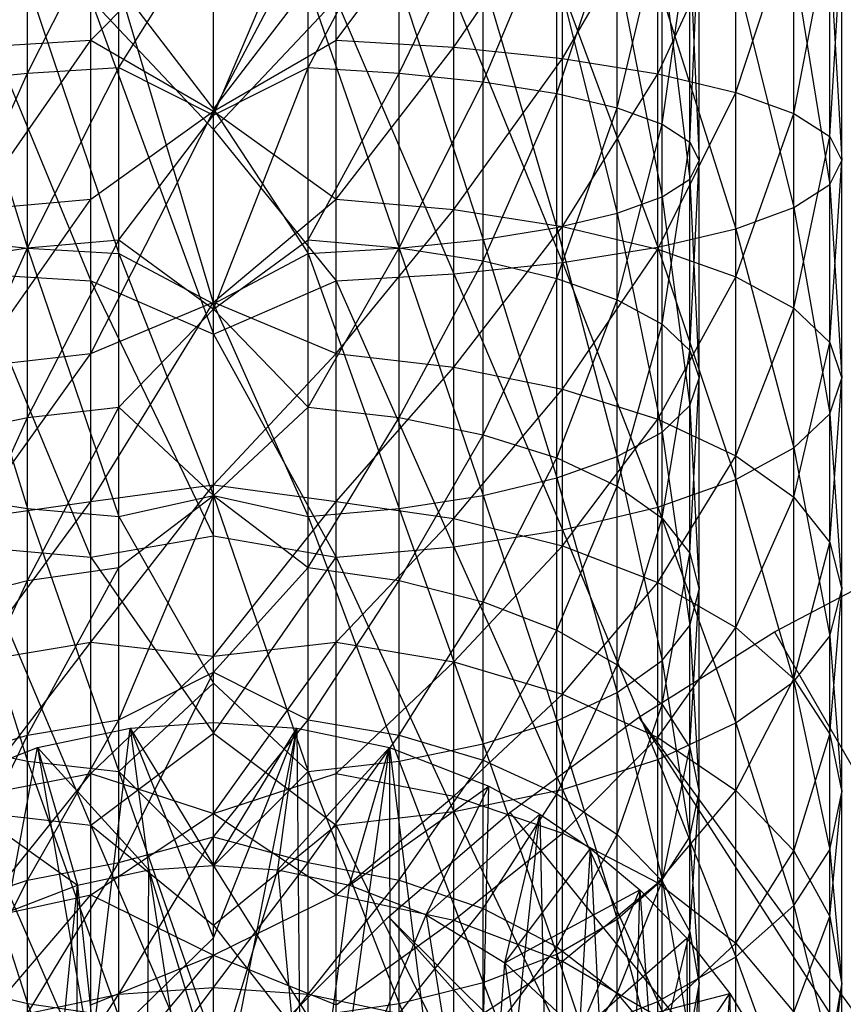
# Model space of a CAD drawing. Units: inches. Extents: x 0 to 94.2, y 0 to 22.6.
# Drawn here: x 91.5 to 92, y 2.5 to 3.2 of the extents above; entities that cross this region are included whole.
import ezdxf

# ---------------------------------------------------------------- set-up
doc = ezdxf.new("R2010")
doc.units = ezdxf.units.IN
doc.layers.get('0').update_dxf_attribs({"true_color": 0xc2ced6})

msp = doc.modelspace()

# ---------------------------------------------------------------- linework, layer by layer
at = {"color": 17, "true_color": 0x6d342d}
for p, q in [((91.52624, 3.16322), (91.52624, 3.27486)), ((91.61073, 3.11435), (91.69522, 3.27486)), ((91.69522, 3.16322), (91.69522, 3.27486)), ((91.69522, 3.16322), (91.77646, 3.27245)), ((91.77646, 3.15842), (91.77646, 3.27245)), ((91.48266, 3.14068), (91.54544, 3.2654)), ((91.48266, 3.14068), (91.48266, 3.26354)), ((91.54544, 3.14439), (91.54544, 3.2654)), ((91.61073, 3.11163), (91.67602, 3.2654)), ((91.67602, 3.14439), (91.67602, 3.2654)), ((91.67602, 3.14439), (91.73879, 3.26354)), ((91.73879, 3.14068), (91.73879, 3.26354)), ((91.77646, 3.15842), (91.85133, 3.26853)), ((91.85133, 3.15061), (91.85133, 3.26853)), ((91.85133, 3.15061), (91.91696, 3.26325)), ((91.91696, 3.1401), (91.91696, 3.26325)), ((91.73879, 3.14068), (91.79664, 3.2605)), ((91.79664, 3.13464), (91.79664, 3.2605)), ((91.79664, 3.13464), (91.84736, 3.25643)), ((91.84736, 3.12652), (91.84736, 3.25643)), ((91.91696, 3.1401), (91.97081, 3.25681)), ((91.97081, 3.1273), (91.97081, 3.25681)), ((91.52624, 3.16322), (91.61073, 3.24997)), ((91.61073, 3.11585), (91.61073, 3.25137)), ((91.61073, 3.11435), (91.61073, 3.24997)), ((91.84736, 3.12652), (91.88898, 3.25145)), ((91.88898, 3.11663), (91.88898, 3.25145)), ((91.97081, 3.1273), (92.01083, 3.24948)), ((92.01083, 3.11269), (92.01083, 3.24948)), ((91.54544, 3.14439), (91.61073, 3.24874)), ((91.61073, 3.11163), (91.61073, 3.24874)), ((91.61073, 3.10184), (91.61073, 3.24435)), ((91.88898, 3.11663), (91.9199, 3.24578)), ((91.9199, 3.10534), (91.9199, 3.24578)), ((91.9199, 3.10534), (91.93895, 3.23963)), ((91.93895, 3.0931), (91.93895, 3.23963)), ((92.01083, 3.11269), (92.03548, 3.24151)), ((92.03548, 3.09684), (92.03548, 3.24151)), ((91.93895, 3.0931), (91.94538, 3.23323)), ((91.94538, 3.08036), (91.94538, 3.23323)), ((92.03548, 3.09684), (92.0438, 3.23323)), ((92.0438, 3.08036), (92.0438, 3.23323)), ((91.93895, 3.06762), (91.93895, 3.22683)), ((91.93895, 3.22683), (91.94538, 3.08036)), ((92.03548, 3.06388), (92.03548, 3.22495)), ((92.03548, 3.22495), (92.0438, 3.08036)), ((91.9199, 3.05538), (91.9199, 3.22068)), ((91.9199, 3.22068), (91.93895, 3.06762)), ((92.01083, 3.04803), (92.01083, 3.21699)), ((92.01083, 3.21699), (92.03548, 3.06388)), ((91.84736, 3.0342), (91.84736, 3.21004)), ((91.84736, 3.21004), (91.88898, 3.04409)), ((91.88898, 3.04409), (91.88898, 3.21501)), ((91.88898, 3.21501), (91.9199, 3.05538)), ((91.97081, 3.03342), (91.97081, 3.20965)), ((91.97081, 3.20965), (92.01083, 3.04803)), ((91.42481, 3.20596), (91.48266, 3.02004)), ((91.48266, 3.02004), (91.48266, 3.20293)), ((91.48266, 3.20293), (91.54544, 3.01633)), ((91.73879, 3.02004), (91.73879, 3.20293)), ((91.73879, 3.20293), (91.79664, 3.02608)), ((91.79664, 3.02608), (91.79664, 3.20596)), ((91.79664, 3.20596), (91.84736, 3.0342)), ((91.91696, 3.02062), (91.91696, 3.20322)), ((91.91696, 3.20322), (91.97081, 3.03342)), ((91.54544, 3.01633), (91.54544, 3.20106)), ((91.54544, 3.20106), (91.61073, 2.98171)), ((91.54544, 3.20106), (91.61073, 3.11585)), ((91.61073, 3.11585), (91.67602, 3.20106)), ((91.67602, 3.01633), (91.67602, 3.20106)), ((91.67602, 3.20106), (91.73879, 3.02004)), ((91.85133, 3.01011), (91.85133, 3.19794)), ((91.85133, 3.19794), (91.91696, 3.02062)), ((91.445, 3.19401), (91.52624, 2.9975)), ((91.52624, 2.9975), (91.52624, 3.1916)), ((91.52624, 3.1916), (91.61073, 2.96078)), ((91.52624, 3.1916), (91.61073, 3.10184)), ((91.61073, 3.10184), (91.69522, 3.1916)), ((91.69522, 2.9975), (91.69522, 3.1916)), ((91.69522, 3.1916), (91.77646, 3.0023)), ((91.77646, 3.0023), (91.77646, 3.19401)), ((91.77646, 3.19401), (91.85133, 3.01011)), ((91.445, 3.04659), (91.52624, 3.16322)), ((91.445, 3.15842), (91.52624, 3.16322)), ((91.52624, 3.05375), (91.52624, 3.16322)), ((91.52624, 3.16322), (91.61073, 3.11435)), ((91.61073, 3.11435), (91.69522, 3.16322)), ((91.69522, 3.05375), (91.69522, 3.16322)), ((91.69522, 3.16322), (91.77646, 3.15842)), ((91.69522, 3.05375), (91.77646, 3.15842)), ((91.77646, 3.04659), (91.77646, 3.15842)), ((91.77646, 3.15842), (91.85133, 3.15061)), ((91.77646, 3.04659), (91.85133, 3.15061)), ((91.85133, 3.03497), (91.85133, 3.15061)), ((91.85133, 3.15061), (91.91696, 3.1401)), ((91.48266, 3.0202), (91.54544, 3.14439)), ((91.48266, 3.14068), (91.54544, 3.14439)), ((91.54544, 3.02572), (91.54544, 3.14439)), ((91.54544, 3.14439), (91.61073, 3.11163)), ((91.61073, 2.97799), (91.67602, 3.14439)), ((91.61073, 3.11163), (91.67602, 3.14439)), ((91.67602, 3.02572), (91.67602, 3.14439)), ((91.67602, 3.14439), (91.73879, 3.14068)), ((91.42481, 3.01122), (91.48266, 3.14068)), ((91.42481, 3.13464), (91.48266, 3.14068)), ((91.48266, 3.0202), (91.48266, 3.14068)), ((91.67602, 3.02572), (91.73879, 3.14068)), ((91.73879, 3.0202), (91.73879, 3.14068)), ((91.73879, 3.14068), (91.79664, 3.13464)), ((91.73879, 3.0202), (91.79664, 3.13464)), ((91.79664, 3.01122), (91.79664, 3.13464)), ((91.79664, 3.13464), (91.84736, 3.12652)), ((91.85133, 3.03497), (91.91696, 3.1401)), ((91.91696, 3.01934), (91.91696, 3.1401)), ((91.91696, 3.1401), (91.97081, 3.1273)), ((91.79664, 3.01122), (91.84736, 3.12652)), ((91.84736, 2.99914), (91.84736, 3.12652)), ((91.84736, 3.12652), (91.88898, 3.11663)), ((91.91696, 3.01934), (91.97081, 3.1273)), ((91.97081, 3.00029), (91.97081, 3.1273)), ((91.97081, 3.1273), (92.01083, 3.11269)), ((91.52624, 2.94748), (91.61073, 3.11435)), ((91.52624, 3.05375), (91.61073, 3.11435)), ((91.61073, 2.98171), (91.61073, 3.11585)), ((91.61073, 3.11585), (91.67602, 3.01633)), ((91.61073, 2.98273), (91.61073, 3.11435)), ((91.61073, 3.11435), (91.69522, 3.05375)), ((91.84736, 2.99914), (91.88898, 3.11663)), ((91.88898, 2.98442), (91.88898, 3.11663)), ((91.88898, 3.11663), (91.9199, 3.10534)), ((91.54544, 3.02572), (91.61073, 3.11163)), ((91.61073, 2.97799), (91.61073, 3.11163)), ((91.97081, 3.00029), (92.01083, 3.11269)), ((92.01083, 2.97856), (92.01083, 3.11269)), ((92.01083, 3.11269), (92.03548, 3.09684)), ((91.61073, 2.96078), (91.61073, 3.10184)), ((91.61073, 3.10184), (91.69522, 2.9975)), ((91.88898, 2.98442), (91.9199, 3.10534)), ((91.9199, 2.96762), (91.9199, 3.10534)), ((91.9199, 3.10534), (91.93895, 3.0931)), ((92.01083, 2.97856), (92.03548, 3.09684)), ((92.03548, 2.95497), (92.03548, 3.09684)), ((92.03548, 3.09684), (92.0438, 3.08036)), ((91.9199, 2.96762), (91.93895, 3.0931)), ((91.93895, 2.9494), (91.93895, 3.0931)), ((91.93895, 3.0931), (91.94538, 3.08036)), ((91.93895, 2.9494), (91.94538, 3.08036)), ((91.93895, 3.06762), (91.94538, 3.08036)), ((91.94538, 2.93045), (91.94538, 3.08036)), ((92.03548, 2.95497), (92.0438, 3.08036)), ((92.03548, 3.06388), (92.0438, 3.08036)), ((92.0438, 2.93045), (92.0438, 3.08036)), ((91.9199, 3.05538), (91.93895, 3.06762)), ((91.93895, 2.9115), (91.93895, 3.06762)), ((91.93895, 3.06762), (91.94538, 2.93045)), ((92.01083, 3.04803), (92.03548, 3.06388)), ((92.03548, 2.90592), (92.03548, 3.06388)), ((92.03548, 3.06388), (92.0438, 2.93045)), ((91.445, 2.93805), (91.52624, 3.05375)), ((91.445, 3.04659), (91.52624, 3.05375)), ((91.52624, 2.94748), (91.52624, 3.05375)), ((91.61073, 2.98273), (91.69522, 3.05375)), ((91.69522, 2.94748), (91.69522, 3.05375)), ((91.69522, 3.05375), (91.77646, 3.04659)), ((91.88898, 3.04409), (91.9199, 3.05538)), ((91.9199, 2.89327), (91.9199, 3.05538)), ((91.9199, 3.05538), (91.93895, 2.9115)), ((91.69522, 2.94748), (91.77646, 3.04659)), ((91.77646, 2.93805), (91.77646, 3.04659)), ((91.77646, 3.04659), (91.85133, 3.03497)), ((91.97081, 3.03342), (92.01083, 3.04803)), ((92.01083, 2.88234), (92.01083, 3.04803)), ((92.01083, 3.04803), (92.03548, 2.90592)), ((91.84736, 3.0342), (91.88898, 3.04409)), ((91.88898, 2.87648), (91.88898, 3.04409)), ((91.88898, 3.04409), (91.9199, 2.89327)), ((91.77646, 2.93805), (91.85133, 3.03497)), ((91.79664, 3.02608), (91.84736, 3.0342)), ((91.84736, 2.86176), (91.84736, 3.0342)), ((91.84736, 3.0342), (91.88898, 2.87648)), ((91.85133, 2.92274), (91.85133, 3.03497)), ((91.85133, 3.03497), (91.91696, 3.01934)), ((91.91696, 3.02062), (91.97081, 3.03342)), ((91.97081, 2.8606), (91.97081, 3.03342)), ((91.97081, 3.03342), (92.01083, 2.88234)), ((91.42481, 3.02608), (91.48266, 2.8407)), ((91.42481, 3.02608), (91.48266, 3.02004)), ((91.48266, 2.90325), (91.54544, 3.02572)), ((91.48266, 3.0202), (91.54544, 3.02572)), ((91.54544, 2.91054), (91.54544, 3.02572)), ((91.54544, 3.02572), (91.61073, 2.97799)), ((91.61073, 2.97799), (91.67602, 3.02572)), ((91.67602, 2.91054), (91.67602, 3.02572)), ((91.67602, 3.02572), (91.73879, 3.0202)), ((91.73879, 3.02004), (91.79664, 3.02608)), ((91.79664, 2.84968), (91.79664, 3.02608)), ((91.79664, 3.02608), (91.84736, 2.86176)), ((91.42481, 2.89142), (91.48266, 3.0202)), ((91.42481, 3.01122), (91.48266, 3.0202)), ((91.48266, 2.90325), (91.48266, 3.0202)), ((91.48266, 2.8407), (91.48266, 3.02004)), ((91.48266, 3.02004), (91.54544, 2.83517)), ((91.48266, 3.02004), (91.54544, 3.01633)), ((91.67602, 2.91054), (91.73879, 3.0202)), ((91.67602, 3.01633), (91.73879, 3.02004)), ((91.73879, 2.90325), (91.73879, 3.0202)), ((91.73879, 3.0202), (91.79664, 3.01122)), ((91.73879, 2.8407), (91.73879, 3.02004)), ((91.73879, 3.02004), (91.79664, 2.84968)), ((91.85133, 3.01011), (91.91696, 3.02062)), ((91.85133, 2.92274), (91.91696, 3.01934)), ((91.91696, 2.84155), (91.91696, 3.02062)), ((91.91696, 3.02062), (91.97081, 2.8606)), ((91.91696, 2.90213), (91.91696, 3.01934)), ((91.91696, 3.01934), (91.97081, 3.00029)), ((91.54544, 2.83517), (91.54544, 3.01633)), ((91.54544, 3.01633), (91.61073, 2.84964)), ((91.54544, 3.01633), (91.61073, 2.98171)), ((91.61073, 2.98171), (91.67602, 3.01633)), ((91.67602, 2.83517), (91.67602, 3.01633)), ((91.67602, 3.01633), (91.73879, 2.8407)), ((91.73879, 2.90325), (91.79664, 3.01122)), ((91.77646, 3.0023), (91.85133, 3.01011)), ((91.79664, 2.89142), (91.79664, 3.01122)), ((91.79664, 3.01122), (91.84736, 2.99914)), ((91.85133, 2.82592), (91.85133, 3.01011)), ((91.85133, 3.01011), (91.91696, 2.84155)), ((91.445, 3.0023), (91.52624, 2.80715)), ((91.445, 3.0023), (91.52624, 2.9975)), ((91.69522, 2.9975), (91.77646, 3.0023)), ((91.77646, 2.8143), (91.77646, 3.0023)), ((91.77646, 3.0023), (91.85133, 2.82592)), ((91.79664, 2.89142), (91.84736, 2.99914)), ((91.84736, 2.87549), (91.84736, 2.99914)), ((91.84736, 2.99914), (91.88898, 2.98442)), ((91.91696, 2.90213), (91.97081, 3.00029)), ((91.97081, 2.87701), (91.97081, 3.00029)), ((91.97081, 3.00029), (92.01083, 2.97856)), ((91.52624, 2.80715), (91.52624, 2.9975)), ((91.52624, 2.9975), (91.61073, 2.82191)), ((91.52624, 2.9975), (91.61073, 2.96078)), ((91.61073, 2.96078), (91.69522, 2.9975)), ((91.69522, 2.80715), (91.69522, 2.9975)), ((91.69522, 2.9975), (91.77646, 2.8143)), ((91.52624, 2.84546), (91.61073, 2.98273)), ((91.52624, 2.94748), (91.61073, 2.98273)), ((91.61073, 2.857), (91.61073, 2.98273)), ((91.61073, 2.98273), (91.69522, 2.94748)), ((91.61073, 2.84964), (91.61073, 2.98171)), ((91.61073, 2.98171), (91.67602, 2.83517)), ((91.84736, 2.87549), (91.88898, 2.98442)), ((91.88898, 2.85609), (91.88898, 2.98442)), ((91.88898, 2.98442), (91.9199, 2.96762)), ((91.97081, 2.87701), (92.01083, 2.97856)), ((92.01083, 2.84836), (92.01083, 2.97856)), ((92.01083, 2.97856), (92.03548, 2.95497)), ((91.54544, 2.91054), (91.61073, 2.97799)), ((91.61073, 2.8495), (91.61073, 2.97799)), ((91.61073, 2.97799), (91.67602, 2.91054)), ((91.88898, 2.85609), (91.9199, 2.96762)), ((91.9199, 2.83395), (91.9199, 2.96762)), ((91.9199, 2.96762), (91.93895, 2.9494)), ((91.61073, 2.82191), (91.61073, 2.96078)), ((91.61073, 2.96078), (91.69522, 2.80715)), ((92.01083, 2.84836), (92.03548, 2.95497)), ((92.03548, 2.81727), (92.03548, 2.95497)), ((92.03548, 2.95497), (92.0438, 2.93045)), ((91.445, 2.83384), (91.52624, 2.94748)), ((91.445, 2.93805), (91.52624, 2.94748)), ((91.52624, 2.84546), (91.52624, 2.94748)), ((91.61073, 2.857), (91.69522, 2.94748)), ((91.69522, 2.84546), (91.69522, 2.94748)), ((91.69522, 2.94748), (91.77646, 2.93805)), ((91.9199, 2.83395), (91.93895, 2.9494)), ((91.93895, 2.80992), (91.93895, 2.9494)), ((91.93895, 2.9494), (91.94538, 2.93045)), ((91.69522, 2.84546), (91.77646, 2.93805)), ((91.77646, 2.83384), (91.77646, 2.93805)), ((91.77646, 2.93805), (91.85133, 2.92274)), ((91.93895, 2.80992), (91.94538, 2.93045)), ((91.93895, 2.9115), (91.94538, 2.93045)), ((91.94538, 2.78494), (91.94538, 2.93045)), ((92.03548, 2.81727), (92.0438, 2.93045)), ((92.03548, 2.90592), (92.0438, 2.93045)), ((92.0438, 2.78494), (92.0438, 2.93045)), ((91.77646, 2.83384), (91.85133, 2.92274)), ((91.85133, 2.81498), (91.85133, 2.92274)), ((91.85133, 2.92274), (91.91696, 2.90213)), ((91.48266, 2.79097), (91.54544, 2.91054)), ((91.48266, 2.90325), (91.54544, 2.91054)), ((91.54544, 2.79995), (91.54544, 2.91054)), ((91.54544, 2.91054), (91.61073, 2.8495)), ((91.61073, 2.8495), (91.67602, 2.91054)), ((91.67602, 2.79995), (91.67602, 2.91054)), ((91.67602, 2.91054), (91.73879, 2.90325)), ((91.9199, 2.89327), (91.93895, 2.9115)), ((91.93895, 2.75995), (91.93895, 2.9115)), ((91.93895, 2.9115), (91.94538, 2.78494)), ((92.01083, 2.88234), (92.03548, 2.90592)), ((92.03548, 2.75261), (92.03548, 2.90592)), ((92.03548, 2.90592), (92.0438, 2.78494)), ((91.42481, 2.7764), (91.48266, 2.90325)), ((91.42481, 2.89142), (91.48266, 2.90325)), ((91.48266, 2.79097), (91.48266, 2.90325)), ((91.67602, 2.79995), (91.73879, 2.90325)), ((91.73879, 2.79097), (91.73879, 2.90325)), ((91.73879, 2.90325), (91.79664, 2.89142)), ((91.85133, 2.81498), (91.91696, 2.90213)), ((91.91696, 2.78959), (91.91696, 2.90213)), ((91.91696, 2.90213), (91.97081, 2.87701)), ((91.73879, 2.79097), (91.79664, 2.89142)), ((91.79664, 2.7764), (91.79664, 2.89142)), ((91.79664, 2.89142), (91.84736, 2.87549)), ((91.88898, 2.87648), (91.9199, 2.89327)), ((91.9199, 2.73593), (91.9199, 2.89327)), ((91.9199, 2.89327), (91.93895, 2.75995)), ((91.84736, 2.86176), (91.88898, 2.87648)), ((91.88898, 2.71379), (91.88898, 2.87648)), ((91.88898, 2.87648), (91.9199, 2.73593)), ((91.91696, 2.78959), (91.97081, 2.87701)), ((91.97081, 2.8606), (92.01083, 2.88234)), ((91.97081, 2.75865), (91.97081, 2.87701)), ((91.97081, 2.87701), (92.01083, 2.84836)), ((92.01083, 2.72152), (92.01083, 2.88234)), ((92.01083, 2.88234), (92.03548, 2.75261)), ((91.79664, 2.7764), (91.84736, 2.87549)), ((91.84736, 2.75678), (91.84736, 2.87549)), ((91.84736, 2.87549), (91.88898, 2.85609)), ((91.52624, 2.74865), (91.61073, 2.857)), ((91.52624, 2.84546), (91.61073, 2.857)), ((91.61073, 2.73901), (91.61073, 2.857)), ((91.61073, 2.857), (91.69522, 2.84546)), ((91.79664, 2.84968), (91.84736, 2.86176)), ((91.84736, 2.69438), (91.84736, 2.86176)), ((91.84736, 2.86176), (91.88898, 2.71379)), ((91.84736, 2.75678), (91.88898, 2.85609)), ((91.88898, 2.73287), (91.88898, 2.85609)), ((91.88898, 2.85609), (91.9199, 2.83395)), ((91.91696, 2.84155), (91.97081, 2.8606)), ((91.97081, 2.69286), (91.97081, 2.8606)), ((91.97081, 2.8606), (92.01083, 2.72152)), ((91.42481, 2.84968), (91.48266, 2.66662)), ((91.42481, 2.84968), (91.48266, 2.8407)), ((91.54544, 2.83517), (91.61073, 2.84964)), ((91.54544, 2.69502), (91.61073, 2.8495)), ((91.54544, 2.79995), (91.61073, 2.8495)), ((91.61073, 2.72031), (91.61073, 2.84964)), ((91.61073, 2.84964), (91.67602, 2.65934)), ((91.61073, 2.84964), (91.67602, 2.83517)), ((91.61073, 2.72779), (91.61073, 2.8495)), ((91.61073, 2.8495), (91.67602, 2.79995)), ((91.73879, 2.8407), (91.79664, 2.84968)), ((91.79664, 2.67846), (91.79664, 2.84968)), ((91.79664, 2.84968), (91.84736, 2.69438)), ((91.445, 2.73496), (91.52624, 2.84546)), ((91.445, 2.83384), (91.52624, 2.84546)), ((91.52624, 2.74865), (91.52624, 2.84546)), ((91.61073, 2.73901), (91.69522, 2.84546)), ((91.69522, 2.74865), (91.69522, 2.84546)), ((91.69522, 2.84546), (91.77646, 2.83384)), ((91.97081, 2.75865), (92.01083, 2.84836)), ((92.01083, 2.72336), (92.01083, 2.84836)), ((92.01083, 2.84836), (92.03548, 2.81727)), ((91.48266, 2.66662), (91.48266, 2.8407)), ((91.48266, 2.8407), (91.54544, 2.65934)), ((91.48266, 2.8407), (91.54544, 2.83517)), ((91.67602, 2.83517), (91.73879, 2.8407)), ((91.73879, 2.66662), (91.73879, 2.8407)), ((91.73879, 2.8407), (91.79664, 2.67846)), ((91.85133, 2.82592), (91.91696, 2.84155)), ((91.91696, 2.66775), (91.91696, 2.84155)), ((91.91696, 2.84155), (91.97081, 2.69286)), ((91.54544, 2.65934), (91.54544, 2.83517)), ((91.54544, 2.83517), (91.61073, 2.72031)), ((91.67602, 2.65934), (91.67602, 2.83517)), ((91.67602, 2.83517), (91.73879, 2.66662)), ((91.69522, 2.74865), (91.77646, 2.83384)), ((91.77646, 2.73496), (91.77646, 2.83384)), ((91.77646, 2.83384), (91.85133, 2.81498)), ((91.88898, 2.73287), (91.9199, 2.83395)), ((91.9199, 2.7056), (91.9199, 2.83395)), ((91.9199, 2.83395), (91.93895, 2.80992)), ((91.77646, 2.8143), (91.85133, 2.82592)), ((91.85133, 2.64714), (91.85133, 2.82592)), ((91.85133, 2.82592), (91.91696, 2.66775)), ((91.52624, 2.80715), (91.61073, 2.82191)), ((91.61073, 2.68591), (91.61073, 2.82191)), ((91.61073, 2.82191), (91.69522, 2.80715)), ((92.01083, 2.72336), (92.03548, 2.81727)), ((92.03548, 2.68506), (92.03548, 2.81727)), ((92.03548, 2.81727), (92.0438, 2.78494)), ((91.445, 2.8143), (91.52624, 2.62239)), ((91.445, 2.8143), (91.52624, 2.80715)), ((91.69522, 2.80715), (91.77646, 2.8143)), ((91.77646, 2.73496), (91.85133, 2.81498)), ((91.77646, 2.63182), (91.77646, 2.8143)), ((91.77646, 2.8143), (91.85133, 2.64714)), ((91.85133, 2.71273), (91.85133, 2.81498)), ((91.85133, 2.81498), (91.91696, 2.78959)), ((91.9199, 2.7056), (91.93895, 2.80992)), ((91.93895, 2.67601), (91.93895, 2.80992)), ((91.93895, 2.80992), (91.94538, 2.78494)), ((91.52624, 2.62239), (91.52624, 2.80715)), ((91.52624, 2.80715), (91.61073, 2.68591)), ((91.61073, 2.68591), (91.69522, 2.80715)), ((91.69522, 2.62239), (91.69522, 2.80715)), ((91.69522, 2.80715), (91.77646, 2.63182)), ((91.99736, 2.75557), (92.09497, 2.80716)), ((91.48266, 2.68444), (91.54544, 2.79995)), ((91.48266, 2.79097), (91.54544, 2.79995)), ((91.54544, 2.69502), (91.54544, 2.79995)), ((91.61073, 2.72779), (91.67602, 2.79995)), ((91.67602, 2.69502), (91.67602, 2.79995)), ((91.67602, 2.79995), (91.73879, 2.79097)), ((91.42481, 2.66726), (91.48266, 2.79097)), ((91.42481, 2.7764), (91.48266, 2.79097)), ((91.48266, 2.68444), (91.48266, 2.79097)), ((91.67602, 2.69502), (91.73879, 2.79097)), ((91.73879, 2.68444), (91.73879, 2.79097)), ((91.73879, 2.79097), (91.79664, 2.7764)), ((91.85133, 2.71273), (91.91696, 2.78959)), ((91.91696, 2.68281), (91.91696, 2.78959)), ((91.91696, 2.78959), (91.97081, 2.75865)), ((91.93895, 2.67601), (91.94538, 2.78494)), ((91.93895, 2.75995), (91.94538, 2.78494)), ((91.94538, 2.64523), (91.94538, 2.78494)), ((92.03548, 2.68506), (92.0438, 2.78494)), ((92.03548, 2.75261), (92.0438, 2.78494)), ((92.0438, 2.64523), (92.0438, 2.78494)), ((91.73879, 2.68444), (91.79664, 2.7764)), ((91.79664, 2.66726), (91.79664, 2.7764)), ((91.79664, 2.7764), (91.84736, 2.75678)), ((91.79664, 2.66726), (91.84736, 2.75678)), ((91.84736, 2.64414), (91.84736, 2.75678)), ((91.84736, 2.75678), (91.88898, 2.73287)), ((91.90387, 2.69683), (91.99736, 2.75557)), ((91.91696, 2.68281), (91.97081, 2.75865)), ((91.9199, 2.73593), (91.93895, 2.75995)), ((91.93895, 2.61446), (91.93895, 2.75995)), ((91.93895, 2.75995), (91.94538, 2.64523)), ((91.97081, 2.64635), (91.97081, 2.75865)), ((91.97081, 2.75865), (92.01083, 2.72336)), ((91.99736, 2.75557), (91.99736, 2.75557)), ((91.99736, 2.75557), (92.50917, 1.86909)), ((91.445, 2.64237), (91.52624, 2.74865)), ((91.445, 2.73496), (91.52624, 2.74865)), ((91.52624, 2.658), (91.52624, 2.74865)), ((91.52624, 2.74865), (91.61073, 2.73901)), ((91.61073, 2.63048), (91.69522, 2.74865)), ((91.61073, 2.73901), (91.69522, 2.74865)), ((91.69522, 2.658), (91.69522, 2.74865)), ((91.69522, 2.74865), (91.77646, 2.73496)), ((92.01083, 2.72152), (92.03548, 2.75261)), ((92.03548, 2.6054), (92.03548, 2.75261)), ((92.03548, 2.75261), (92.0438, 2.64523)), ((91.52624, 2.658), (91.61073, 2.73901)), ((91.61073, 2.63048), (91.61073, 2.73901)), ((91.69522, 2.658), (91.77646, 2.73496)), ((91.77646, 2.64237), (91.77646, 2.73496)), ((91.77646, 2.73496), (91.85133, 2.71273)), ((91.88898, 2.71379), (91.9199, 2.73593)), ((91.9199, 2.58486), (91.9199, 2.73593)), ((91.9199, 2.73593), (91.93895, 2.61446)), ((91.54544, 2.59676), (91.61073, 2.72779)), ((91.54544, 2.69502), (91.61073, 2.72779)), ((91.61073, 2.61436), (91.61073, 2.72779)), ((91.61073, 2.72779), (91.67602, 2.69502)), ((91.84736, 2.64414), (91.88898, 2.73287)), ((91.88898, 2.61597), (91.88898, 2.73287)), ((91.88898, 2.73287), (91.9199, 2.7056)), ((91.54544, 2.65934), (91.61073, 2.72031)), ((91.61073, 2.59438), (91.61073, 2.72031)), ((91.61073, 2.72031), (91.67602, 2.65934)), ((91.97081, 2.64635), (92.01083, 2.72336)), ((91.97081, 2.69286), (92.01083, 2.72152)), ((92.01083, 2.60475), (92.01083, 2.72336)), ((92.01083, 2.72336), (92.03548, 2.68506)), ((92.01083, 2.56711), (92.01083, 2.72152)), ((92.01083, 2.72152), (92.03548, 2.6054)), ((91.84736, 2.69438), (91.88898, 2.71379)), ((91.88898, 2.55759), (91.88898, 2.71379)), ((91.88898, 2.71379), (91.9199, 2.58486)), ((91.77646, 2.64237), (91.85133, 2.71273)), ((91.85133, 2.61698), (91.85133, 2.71273)), ((91.85133, 2.71273), (91.91696, 2.68281)), ((91.88898, 2.61597), (91.9199, 2.7056)), ((91.9199, 2.58382), (91.9199, 2.7056)), ((91.9199, 2.7056), (91.93895, 2.67601)), ((91.48266, 2.58468), (91.54544, 2.69502)), ((91.48266, 2.68444), (91.54544, 2.69502)), ((91.54544, 2.59676), (91.54544, 2.69502)), ((91.55324, 2.6894), (91.61073, 2.69323)), ((91.61073, 2.61436), (91.67602, 2.69502)), ((91.61073, 2.54481), (91.61073, 2.69323)), ((91.61073, 2.59463), (91.61073, 2.69323)), ((91.61073, 2.69323), (91.66822, 2.6894)), ((91.67602, 2.59676), (91.67602, 2.69502)), ((91.67602, 2.69502), (91.73879, 2.68444)), ((91.79664, 2.67846), (91.84736, 2.69438)), ((91.81504, 2.63127), (91.90387, 2.69683)), ((91.84736, 2.53369), (91.84736, 2.69438)), ((91.84736, 2.69438), (91.88898, 2.55759)), ((91.90387, 2.69683), (91.90387, 2.69683)), ((91.90387, 2.69683), (92.45993, 1.83619)), ((91.90387, 2.69683), (92.50917, 1.86909)), ((91.48947, 2.67588), (91.55324, 2.6894)), ((91.52624, 2.46229), (91.55324, 2.6894)), ((91.55324, 2.6894), (91.56631, 2.59166)), ((91.55324, 2.6894), (91.61073, 2.54481)), ((91.55324, 2.6894), (91.61073, 2.59463)), ((91.61073, 2.39638), (91.66822, 2.6894)), ((91.61073, 2.54481), (91.66822, 2.6894)), ((91.61073, 2.59463), (91.66822, 2.6894)), ((91.65515, 2.59166), (91.66822, 2.6894)), ((91.66822, 2.6894), (91.67236, 2.24355)), ((91.66822, 2.6894), (91.73199, 2.67588)), ((91.91696, 2.66775), (91.97081, 2.69286)), ((91.97081, 2.53181), (91.97081, 2.69286)), ((91.97081, 2.69286), (92.01083, 2.56711)), ((91.42481, 2.56506), (91.48266, 2.68444)), ((91.42481, 2.66726), (91.48266, 2.68444)), ((91.48266, 2.58468), (91.48266, 2.68444)), ((91.52624, 2.62239), (91.61073, 2.68591)), ((91.61073, 2.55349), (91.61073, 2.68591)), ((91.61073, 2.68591), (91.69522, 2.62239)), ((91.67602, 2.59676), (91.73879, 2.68444)), ((91.73879, 2.58468), (91.73879, 2.68444)), ((91.73879, 2.68444), (91.79664, 2.66726)), ((91.85133, 2.61698), (91.91696, 2.68281)), ((91.91696, 2.58281), (91.91696, 2.68281)), ((91.91696, 2.68281), (91.97081, 2.64635)), ((92.01083, 2.60475), (92.03548, 2.68506)), ((92.03548, 2.55961), (92.03548, 2.68506)), ((92.03548, 2.68506), (92.0438, 2.64523)), ((91.42096, 2.64936), (91.48947, 2.67588)), ((91.42481, 2.67846), (91.48266, 2.49949)), ((91.42481, 2.67846), (91.48266, 2.66662)), ((91.445, 2.43769), (91.48947, 2.67588)), ((91.48947, 2.67588), (91.51703, 2.58122)), ((91.48947, 2.67588), (91.52624, 2.46229)), ((91.48947, 2.67588), (91.56631, 2.59166)), ((91.65515, 2.59166), (91.73199, 2.67588)), ((91.67236, 2.24355), (91.73199, 2.67588)), ((91.70443, 2.58122), (91.73199, 2.67588)), ((91.73199, 2.67588), (91.73274, 2.23044)), ((91.73199, 2.67588), (91.79064, 2.20889)), ((91.73199, 2.67588), (91.8005, 2.64936)), ((91.73879, 2.66662), (91.79664, 2.67846)), ((91.79664, 2.51407), (91.79664, 2.67846)), ((91.79664, 2.67846), (91.84736, 2.53369)), ((91.9199, 2.58382), (91.93895, 2.67601)), ((91.93895, 2.54895), (91.93895, 2.67601)), ((91.93895, 2.67601), (91.94538, 2.64523)), ((91.48266, 2.49949), (91.48266, 2.66662)), ((91.48266, 2.66662), (91.54544, 2.49051)), ((91.48266, 2.66662), (91.54544, 2.65934)), ((91.67602, 2.65934), (91.73879, 2.66662)), ((91.73879, 2.58468), (91.79664, 2.66726)), ((91.73879, 2.49949), (91.73879, 2.66662)), ((91.73879, 2.66662), (91.79664, 2.51407)), ((91.79664, 2.56506), (91.79664, 2.66726)), ((91.79664, 2.66726), (91.84736, 2.64414)), ((91.85133, 2.64714), (91.91696, 2.66775)), ((91.91696, 2.50088), (91.91696, 2.66775)), ((91.91696, 2.66775), (91.97081, 2.53181)), ((91.54544, 2.49051), (91.54544, 2.65934)), ((91.54544, 2.65934), (91.61073, 2.47249)), ((91.54544, 2.65934), (91.61073, 2.59438)), ((91.61073, 2.59438), (91.67602, 2.65934)), ((91.67602, 2.49051), (91.67602, 2.65934)), ((91.67602, 2.65934), (91.73879, 2.49949)), ((91.445, 2.55695), (91.52624, 2.658)), ((91.445, 2.64237), (91.52624, 2.658)), ((91.52624, 2.57438), (91.52624, 2.658)), ((91.52624, 2.658), (91.61073, 2.63048)), ((91.61073, 2.63048), (91.69522, 2.658)), ((91.69522, 2.57438), (91.69522, 2.658)), ((91.69522, 2.658), (91.77646, 2.64237)), ((91.42096, 2.64936), (91.51703, 2.58122)), ((91.70443, 2.58122), (91.8005, 2.64936)), ((91.75737, 2.56073), (91.8005, 2.64936)), ((91.77646, 2.63182), (91.85133, 2.64714)), ((91.79064, 2.20889), (91.8005, 2.64936)), ((91.8005, 2.64936), (91.83562, 2.63015)), ((91.85133, 2.47549), (91.85133, 2.64714)), ((91.85133, 2.64714), (91.91696, 2.50088)), ((91.91696, 2.58281), (91.97081, 2.64635)), ((91.97081, 2.54118), (91.97081, 2.64635)), ((91.97081, 2.64635), (92.01083, 2.60475)), ((91.69522, 2.57438), (91.77646, 2.64237)), ((91.77646, 2.55695), (91.77646, 2.64237)), ((91.77646, 2.64237), (91.85133, 2.61698)), ((91.79664, 2.56506), (91.84736, 2.64414)), ((91.84736, 2.53866), (91.84736, 2.64414)), ((91.84736, 2.64414), (91.88898, 2.61597)), ((91.93895, 2.54895), (91.94538, 2.64523)), ((91.93895, 2.61446), (91.94538, 2.64523)), ((91.94538, 2.51268), (91.94538, 2.64523)), ((92.03548, 2.55961), (92.0438, 2.64523)), ((92.03548, 2.6054), (92.0438, 2.64523)), ((92.0438, 2.51268), (92.0438, 2.64523)), ((91.445, 2.63182), (91.52624, 2.44501)), ((91.445, 2.63182), (91.52624, 2.62239)), ((91.52624, 2.57438), (91.61073, 2.63048)), ((91.61073, 2.53299), (91.61073, 2.63048)), ((91.61073, 2.63048), (91.69522, 2.57438)), ((91.69522, 2.62239), (91.77646, 2.63182)), ((91.73135, 2.55925), (91.81504, 2.63127)), ((91.75737, 2.56073), (91.83562, 2.63015)), ((91.77646, 2.45662), (91.77646, 2.63182)), ((91.77646, 2.63182), (91.85133, 2.47549)), ((91.79064, 2.20889), (91.83562, 2.63015)), ((91.81151, 2.52758), (91.83562, 2.63015)), ((91.81504, 2.63127), (91.81504, 2.63127)), ((91.81504, 2.63127), (92.45993, 1.83619)), ((91.83562, 2.63015), (91.84487, 2.17933)), ((91.83562, 2.63015), (91.87057, 2.60646)), ((91.52624, 2.44501), (91.52624, 2.62239)), ((91.52624, 2.62239), (91.61073, 2.42532)), ((91.52624, 2.62239), (91.61073, 2.55349)), ((91.61073, 2.55349), (91.69522, 2.62239)), ((91.69522, 2.44501), (91.69522, 2.62239)), ((91.69522, 2.62239), (91.77646, 2.45662)), ((91.54544, 2.50612), (91.61073, 2.61436)), ((91.54544, 2.59676), (91.61073, 2.61436)), ((91.61073, 2.51067), (91.61073, 2.61436)), ((91.61073, 2.61436), (91.67602, 2.59676)), ((91.77646, 2.55695), (91.85133, 2.61698)), ((91.84736, 2.53866), (91.88898, 2.61597)), ((91.85133, 2.52865), (91.85133, 2.61698)), ((91.85133, 2.61698), (91.91696, 2.58281)), ((91.88898, 2.50649), (91.88898, 2.61597)), ((91.88898, 2.61597), (91.9199, 2.58382)), ((91.9199, 2.58486), (91.93895, 2.61446)), ((91.93895, 2.4764), (91.93895, 2.61446)), ((91.93895, 2.61446), (91.94538, 2.51268)), ((91.81151, 2.52758), (91.87057, 2.60646)), ((91.84487, 2.17933), (91.87057, 2.60646)), ((91.87057, 2.60646), (91.89433, 2.14237)), ((91.87057, 2.60646), (91.90465, 2.57801)), ((92.01083, 2.56711), (92.03548, 2.6054)), ((92.03548, 2.46574), (92.03548, 2.6054)), ((92.03548, 2.6054), (92.0438, 2.51268)), ((91.97081, 2.54118), (92.01083, 2.60475)), ((92.01083, 2.49368), (92.01083, 2.60475)), ((92.01083, 2.60475), (92.03548, 2.55961)), ((91.48266, 2.49265), (91.54544, 2.59676)), ((91.48266, 2.58468), (91.54544, 2.59676)), ((91.51703, 2.58122), (91.56631, 2.59166)), ((91.54544, 2.50612), (91.54544, 2.59676)), ((91.56311, 2.14631), (91.56631, 2.59166)), ((91.56631, 2.59166), (91.61073, 2.59463)), ((91.56631, 2.59166), (91.61073, 2.29802)), ((91.56631, 2.59166), (91.61073, 2.44632)), ((91.61073, 2.51067), (91.67602, 2.59676)), ((91.61073, 2.44632), (91.61073, 2.59463)), ((91.61073, 2.59463), (91.65515, 2.59166)), ((91.61073, 2.47249), (91.61073, 2.59438)), ((91.61073, 2.59438), (91.67602, 2.49051)), ((91.61073, 2.44632), (91.65515, 2.59166)), ((91.65515, 2.59166), (91.67602, 2.36575)), ((91.65515, 2.59166), (91.70443, 2.58122)), ((91.67602, 2.50612), (91.67602, 2.59676)), ((91.67602, 2.59676), (91.73879, 2.58468)), ((91.42481, 2.47079), (91.48266, 2.58468)), ((91.42481, 2.56506), (91.48266, 2.58468)), ((91.48266, 2.49265), (91.48266, 2.58468)), ((91.67602, 2.50612), (91.73879, 2.58468)), ((91.73879, 2.49265), (91.73879, 2.58468)), ((91.73879, 2.58468), (91.79664, 2.56506)), ((91.88898, 2.55759), (91.9199, 2.58486)), ((91.9199, 2.44153), (91.9199, 2.58486)), ((91.9199, 2.58486), (91.93895, 2.4764)), ((91.46408, 2.56073), (91.51703, 2.58122)), ((91.47172, 2.11952), (91.51703, 2.58122)), ((91.51645, 2.13618), (91.51703, 2.58122)), ((91.51703, 2.58122), (91.56311, 2.14631)), ((91.67602, 2.36575), (91.70443, 2.58122)), ((91.70443, 2.58122), (91.75737, 2.56073)), ((91.81151, 2.52758), (91.90465, 2.57801)), ((91.85133, 2.52865), (91.91696, 2.58281)), ((91.86286, 2.47981), (91.90465, 2.57801)), ((91.88898, 2.50649), (91.9199, 2.58382)), ((91.89433, 2.14237), (91.90465, 2.57801)), ((91.90465, 2.57801), (91.93702, 2.54465)), ((91.90465, 2.57801), (91.93802, 2.09876)), ((91.91696, 2.49057), (91.91696, 2.58281)), ((91.91696, 2.58281), (91.97081, 2.54118)), ((91.9199, 2.46979), (91.9199, 2.58382)), ((91.9199, 2.58382), (91.93895, 2.54895)), ((91.445, 2.47954), (91.52624, 2.57438)), ((91.445, 2.55695), (91.52624, 2.57438)), ((91.52624, 2.49859), (91.52624, 2.57438)), ((91.52624, 2.57438), (91.61073, 2.53299)), ((91.61073, 2.53299), (91.69522, 2.57438)), ((91.69522, 2.49859), (91.69522, 2.57438)), ((91.69522, 2.57438), (91.77646, 2.55695)), ((91.73879, 2.49265), (91.79664, 2.56506)), ((91.79664, 2.47079), (91.79664, 2.56506)), ((91.79664, 2.56506), (91.84736, 2.53866)), ((91.97081, 2.53181), (92.01083, 2.56711)), ((92.01083, 2.4206), (92.01083, 2.56711)), ((92.01083, 2.56711), (92.03548, 2.46574)), ((91.65328, 2.48118), (91.73135, 2.55925)), ((91.67602, 2.36575), (91.75737, 2.56073)), ((91.73135, 2.55925), (91.73135, 2.55925)), ((91.73135, 2.55925), (92.4154, 1.79714)), ((91.73135, 2.55925), (92.45993, 1.83619)), ((91.75737, 2.56073), (91.79664, 2.31587)), ((91.75737, 2.56073), (91.81151, 2.52758)), ((91.84736, 2.53369), (91.88898, 2.55759)), ((91.88898, 2.40938), (91.88898, 2.55759)), ((91.88898, 2.55759), (91.9199, 2.44153)), ((92.01083, 2.49368), (92.03548, 2.55961)), ((92.03548, 2.44214), (92.03548, 2.55961)), ((92.03548, 2.55961), (92.0438, 2.51268)), ((91.61073, 2.42532), (91.61073, 2.55349)), ((91.61073, 2.55349), (91.69522, 2.44501)), ((91.69522, 2.49859), (91.77646, 2.55695)), ((91.77646, 2.47954), (91.77646, 2.55695)), ((91.77646, 2.55695), (91.85133, 2.52865)), ((91.52624, 2.46229), (91.61073, 2.54481)), ((91.61073, 2.39638), (91.61073, 2.54481)), ((91.86286, 2.47981), (91.93702, 2.54465)), ((91.9199, 2.46979), (91.93895, 2.54895)), ((91.93702, 2.54465), (91.93802, 2.09876)), ((91.93702, 2.54465), (91.96674, 2.50641)), ((91.93895, 2.42996), (91.93895, 2.54895)), ((91.93895, 2.54895), (91.94538, 2.51268)), ((91.79664, 2.47079), (91.84736, 2.53866)), ((91.84736, 2.44136), (91.84736, 2.53866)), ((91.84736, 2.53866), (91.88898, 2.50649)), ((91.91696, 2.49057), (91.97081, 2.54118)), ((91.97081, 2.44417), (91.97081, 2.54118)), ((91.97081, 2.54118), (92.01083, 2.49368)), ((91.52624, 2.43135), (91.61073, 2.53299)), ((91.52624, 2.49859), (91.61073, 2.53299)), ((91.61073, 2.44796), (91.61073, 2.53299)), ((91.61073, 2.53299), (91.69522, 2.49859)), ((91.79664, 2.51407), (91.84736, 2.53369)), ((91.84736, 2.38121), (91.84736, 2.53369)), ((91.84736, 2.53369), (91.88898, 2.40938)), ((91.91696, 2.50088), (91.97081, 2.53181)), ((91.97081, 2.379), (91.97081, 2.53181)), ((91.97081, 2.53181), (92.01083, 2.4206)), ((91.77646, 2.47954), (91.85133, 2.52865)), ((91.79664, 2.31587), (91.81151, 2.52758)), ((91.81151, 2.52758), (91.84736, 2.27433)), ((91.81151, 2.52758), (91.86286, 2.47981)), ((91.85133, 2.4486), (91.85133, 2.52865)), ((91.85133, 2.52865), (91.91696, 2.49057)), ((91.42481, 2.51407), (91.48266, 2.49949)), ((91.54544, 2.42396), (91.61073, 2.51067)), ((91.54544, 2.50612), (91.61073, 2.51067)), ((91.61073, 2.41799), (91.61073, 2.51067)), ((91.61073, 2.51067), (91.67602, 2.50612)), ((91.73879, 2.49949), (91.79664, 2.51407)), ((91.79664, 2.35809), (91.79664, 2.51407)), ((91.79664, 2.51407), (91.84736, 2.38121)), ((91.93895, 2.42996), (91.94538, 2.51268)), ((91.93895, 2.4764), (91.94538, 2.51268)), ((91.94538, 2.38854), (91.94538, 2.51268)), ((92.03548, 2.44214), (92.0438, 2.51268)), ((92.03548, 2.46574), (92.0438, 2.51268)), ((92.0438, 2.38854), (92.0438, 2.51268)), ((91.48266, 2.40924), (91.54544, 2.50612)), ((91.48266, 2.49265), (91.54544, 2.50612)), ((91.54544, 2.42396), (91.54544, 2.50612)), ((91.61073, 2.41799), (91.67602, 2.50612)), ((91.67602, 2.42396), (91.67602, 2.50612)), ((91.67602, 2.50612), (91.73879, 2.49265)), ((91.84736, 2.44136), (91.88898, 2.50649)), ((91.86286, 2.47981), (91.96674, 2.50641)), ((91.88898, 2.4055), (91.88898, 2.50649)), ((91.88898, 2.50649), (91.9199, 2.46979)), ((91.90601, 2.41714), (91.96674, 2.50641)), ((91.93802, 2.09876), (91.96674, 2.50641)), ((91.96674, 2.50641), (91.97081, 2.05477)), ((91.96674, 2.50641), (91.99285, 2.46354)), ((91.48266, 2.34091), (91.48266, 2.49949)), ((91.48266, 2.49949), (91.54544, 2.33033)), ((91.48266, 2.49949), (91.54544, 2.49051)), ((91.67602, 2.49051), (91.73879, 2.49949)), ((91.73879, 2.34091), (91.73879, 2.49949)), ((91.73879, 2.49949), (91.79664, 2.35809)), ((91.85133, 2.47549), (91.91696, 2.50088)), ((91.91696, 2.34254), (91.91696, 2.50088)), ((91.91696, 2.50088), (91.97081, 2.379))]:
    msp.add_line(p, q, dxfattribs=at)

doc.saveas('drawing.dxf')
